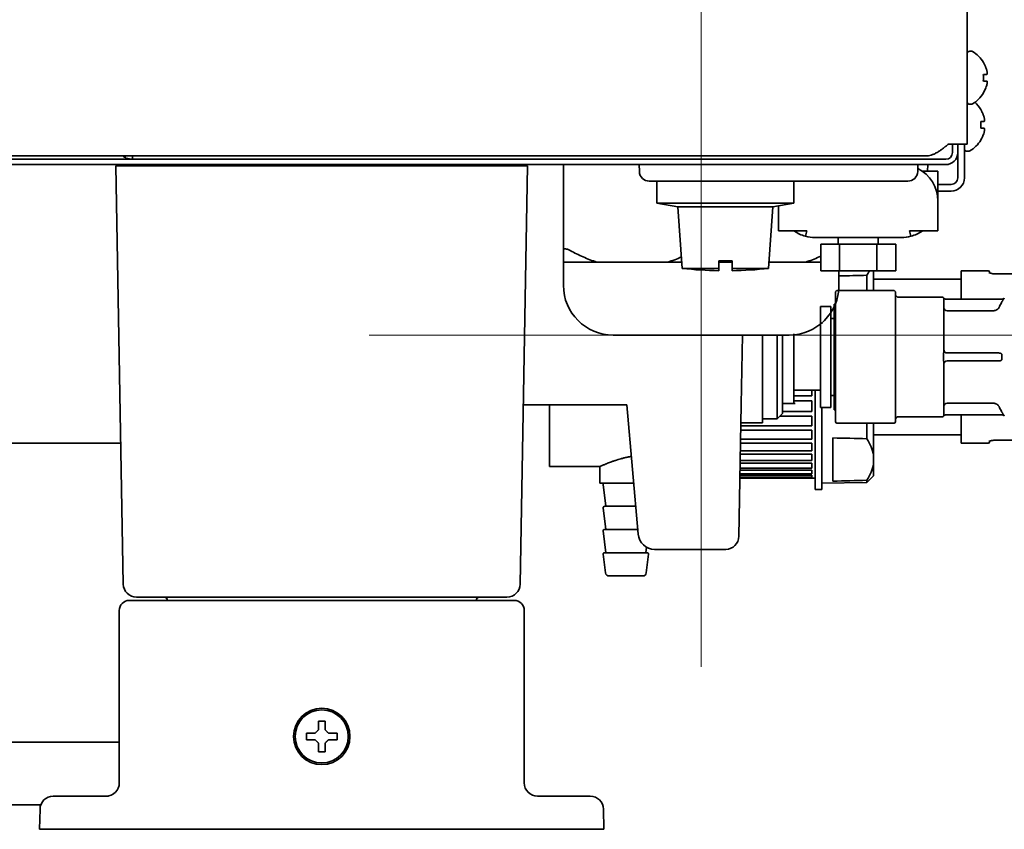
# Model space of a CAD drawing. Extents: x 6336 to 10269, y -393 to 3036.
# Drawn here: x 7969 to 8118, y 1271 to 1393 of the extents above; entities that cross this region are included whole.
import ezdxf

# ---------------------------------------------------------------- set-up
doc = ezdxf.new("R2010")
doc.units = 0
doc.header["$LTSCALE"] = 5
doc.layers.get('0').update_dxf_attribs({"linetype": 'CONTINUOUS', "lineweight": 0})
doc.layers.add('1', color=7, linetype='CONTINUOUS', true_color=0xffffff)

msp = doc.modelspace()

# ---------------------------------------------------------------- linework, layer by layer
at = {"color": 1}
for p, q in [((8072.02, 1395.33), (8072.02, 1295.33)), ((8022.02, 1345.33), (8122.02, 1345.33))]:
    msp.add_line(p, q, dxfattribs=at)
at = {"layer": '1', "color": 7, "linetype": 'Continuous', "lineweight": 35}
for p, q in [((8112.07, 1903.19), (8112.07, 1374.13)), ((8112.67, 1388.13), (8112.47, 1388.13)), ((8114.52, 1386.43), (8114.55, 1386.43)), ((8114.55, 1381.83), (8114.52, 1381.83)), ((8112.47, 1380.13), (8112.67, 1380.13)), ((8114.12, 1379.33), (8114.15, 1379.33)), ((8109.27, 1374.13), (8110.27, 1374.13)), ((8109.87, 1374.13), (8109.87, 1372.83)), ((8110.27, 1374.13), (8112.07, 1374.13)), ((8110.67, 1374.13), (8110.67, 1372.83)), ((8111.67, 1374.13), (8111.67, 1369.03)), ((8114.15, 1374.73), (8114.12, 1374.73)), ((8105.81, 1372.33), (7477.34, 1372.33)), ((7986.37, 1371.83), (7986.37, 1372.33)), ((8110.67, 1369.03), (8110.67, 1372.82)), ((8112.07, 1373.03), (8112.27, 1373.03)), ((7474.67, 1371.83), (8108.87, 1371.83)), ((7474.67, 1371.03), (8108.87, 1371.03)), ((7983.87, 1370.83), (7987.87, 1370.83)), ((7984.97, 1307.79), (7983.87, 1370.83)), ((8041.87, 1370.83), (7987.87, 1370.83)), ((7996.12, 1371.03), (7996.12, 1370.83)), ((8000.62, 1370.83), (8000.62, 1371.03)), ((8005.37, 1371.03), (8005.37, 1370.83)), ((8024.37, 1370.83), (8024.37, 1371.03)), ((8027.67, 1370.83), (8027.67, 1371.03)), ((8029.12, 1371.03), (8029.12, 1370.83)), ((8033.62, 1370.83), (8033.62, 1371.03)), ((8041.87, 1370.83), (8045.87, 1370.83)), ((8044.77, 1307.79), (8045.87, 1370.83)), ((8051.27, 1358.08), (8051.27, 1371.03)), ((8062.67, 1371.03), (8062.71, 1369.97)), ((8104.67, 1371.03), (8104.64, 1369.97)), ((8106.17, 1371.03), (8106.12, 1370.03)), ((8105.34, 1370.03), (8107.67, 1370.03)), ((8107.67, 1370.03), (8107.67, 1365.53)), ((8067.67, 1368.53), (8064.21, 1368.53)), ((8065.34, 1368.53), (8065.34, 1365.23)), ((8099.67, 1368.53), (8067.67, 1368.53)), ((8086, 1365.23), (8086, 1368.53)), ((8103.14, 1368.53), (8099.67, 1368.53)), ((8107.67, 1368.03), (8109.67, 1368.03)), ((8107.67, 1367.03), (8109.67, 1367.03)), ((8065.34, 1365.23), (8068.52, 1364.67)), ((8086, 1365.23), (8065.34, 1365.23)), ((8068.52, 1364.67), (8069.17, 1355.37)), ((8068.52, 1364.67), (8082.82, 1364.67)), ((8082.17, 1355.37), (8082.82, 1364.67)), ((8082.82, 1364.67), (8086, 1365.23)), ((8083.67, 1364.82), (8083.67, 1361.03)), ((8107.67, 1361.03), (8107.67, 1365.53)), ((8083.67, 1361.03), (8087.95, 1361.03)), ((8087.95, 1361.03), (8087.73, 1360.22)), ((8089.17, 1360.03), (8102.17, 1360.03)), ((8092.67, 1360.03), (8092.67, 1359.03)), ((8098.67, 1359.03), (8098.67, 1360.03)), ((8103.62, 1360.22), (8103.4, 1361.03)), ((8103.4, 1361.03), (8107.67, 1361.03)), ((8090.02, 1359.03), (8090.02, 1355.03)), ((8090.02, 1359.03), (8092.85, 1359.03)), ((8092.85, 1359.03), (8098.5, 1359.03)), ((8092.85, 1359.03), (8092.85, 1355.03)), ((8098.5, 1359.03), (8098.5, 1355.03)), ((8098.5, 1359.03), (8101.32, 1359.03)), ((8101.32, 1359.03), (8101.32, 1355.03)), ((8056.3, 1356.33), (8051.27, 1356.33)), ((8051.27, 1356.33), (8051.27, 1352.83)), ((8061.65, 1356.33), (8056.3, 1356.33)), ((8067, 1356.33), (8061.65, 1356.33)), ((8069.11, 1356.33), (8067, 1356.33)), ((8074.67, 1356.53), (8074.67, 1355.37)), ((8076.67, 1356.53), (8074.67, 1356.53)), ((8076.67, 1356.33), (8074.67, 1356.33)), ((8076.67, 1355.37), (8076.67, 1356.53)), ((8082.4, 1356.33), (8082.24, 1356.33)), ((8087.75, 1356.33), (8082.4, 1356.33)), ((8090.02, 1356.33), (8087.75, 1356.33)), ((8069.17, 1355.37), (8074.67, 1355.37)), ((8082.17, 1355.37), (8076.67, 1355.37)), ((8092.85, 1355.03), (8090.02, 1355.03)), ((8092.77, 1352.83), (8092.77, 1355.03)), ((8098.5, 1355.03), (8092.85, 1355.03)), ((8096.97, 1352.03), (8096.97, 1354.35)), ((8097.97, 1355.03), (8097.97, 1352.03)), ((8101.32, 1355.03), (8098.5, 1355.03)), ((8111.17, 1350.73), (8111.17, 1355.03)), ((8115.27, 1355.03), (8111.17, 1355.03)), ((8115.47, 1354.83), (8115.47, 1354.63)), ((8133.79, 1354.55), (8116.47, 1354.55)), ((8111.17, 1353.78), (8097.97, 1353.78)), ((8092.27, 1351.83), (8092.27, 1342.03)), ((8101.07, 1352.03), (8092.47, 1352.03)), ((8101.27, 1332.23), (8101.27, 1351.83)), ((8089.97, 1334.43), (8089.97, 1349.63)), ((8091.57, 1349.63), (8089.97, 1349.63)), ((8091.57, 1349.63), (8091.57, 1334.43)), ((8092.07, 1349.98), (8092.07, 1342.03)), ((8092.27, 1349.98), (8092.07, 1349.98)), ((8108.37, 1351.03), (8101.77, 1351.03)), ((8108.54, 1350.94), (8108.54, 1350.93)), ((8108.57, 1350.76), (8108.57, 1343.08)), ((8117.29, 1350.73), (8108.95, 1350.73)), ((8117.68, 1350.91), (8117.68, 1350.9)), ((8116.03, 1349), (8109.07, 1349)), ((8089.97, 1347.03), (8090.03, 1347.03)), ((8090.17, 1347.15), (8090.17, 1347.03)), ((8092.07, 1347.85), (8091.57, 1347.85)), ((8058.77, 1345.33), (8085.27, 1345.33)), ((8078.22, 1345.33), (8078.04, 1334.89)), ((8081.27, 1332.08), (8081.27, 1345.33)), ((8083.47, 1332.73), (8083.47, 1345.33)), ((8084.27, 1345.33), (8084.27, 1333.53)), ((8108.54, 1341.61), (8108.54, 1342.45)), ((8116.85, 1342.63), (8109.07, 1342.63)), ((8117.29, 1342.44), (8117.29, 1341.62)), ((8092.07, 1342.03), (8092.07, 1334.08)), ((8092.27, 1342.03), (8092.27, 1332.23)), ((8108.57, 1340.97), (8108.57, 1333.29)), ((8109.07, 1341.43), (8116.85, 1341.43)), ((8085.97, 1337.03), (8089.97, 1337.03)), ((8088.67, 1337.03), (8088.67, 1336.16)), ((8089.17, 1329.95), (8089.17, 1337.03)), ((8060.84, 1334.82), (8045.24, 1334.82)), ((8049.17, 1325.53), (8049.17, 1334.82)), ((8060.84, 1334.82), (8062.55, 1315.31)), ((8077.69, 1314.99), (8078.04, 1334.89)), ((8084.27, 1335.03), (8086.19, 1335.03)), ((8088.67, 1336.16), (8085.97, 1336.16)), ((8085.97, 1335.41), (8088.67, 1335.41)), ((8088.67, 1335.41), (8088.67, 1333.82)), ((8091.57, 1336.2), (8092.07, 1336.2)), ((8109.07, 1335.05), (8116.03, 1335.05)), ((8083.47, 1332.73), (8084.27, 1333.53)), ((8088.67, 1333.82), (8084.27, 1333.82)), ((8089.97, 1334.43), (8091.57, 1334.43)), ((8090.17, 1334.43), (8090.17, 1329.95)), ((8092.07, 1334.08), (8092.27, 1334.08)), ((8108.95, 1333.33), (8117.29, 1333.33)), ((8111.17, 1329.03), (8111.17, 1333.33)), ((8077.99, 1332.08), (8081.27, 1332.08)), ((8081.27, 1332.73), (8083.47, 1332.73)), ((8083.85, 1333.11), (8088.67, 1333.11)), ((8088.67, 1333.11), (8088.67, 1331.63)), ((8092.47, 1332.03), (8101.07, 1332.03)), ((8096.97, 1329.7), (8096.97, 1332.03)), ((8097.97, 1332.03), (8097.97, 1327.24)), ((8101.77, 1333.03), (8108.37, 1333.03)), ((8108.54, 1333.12), (8108.54, 1333.11)), ((8117.68, 1333.15), (8117.68, 1333.14)), ((8077.97, 1330.98), (8088.67, 1330.98)), ((8088.67, 1331.63), (8077.99, 1331.63)), ((8088.67, 1330.98), (8088.67, 1329.64)), ((7902.78, 1329.03), (7981.68, 1329.03)), ((7981.68, 1329.03), (7983.12, 1329.03)), ((7983.12, 1329.03), (7984.6, 1329.03)), ((8077.94, 1329.06), (8088.67, 1329.06)), ((8088.67, 1329.64), (8077.95, 1329.64)), ((8088.67, 1329.06), (8088.67, 1327.9)), ((8089.17, 1322.03), (8089.17, 1329.95)), ((8090.17, 1329.95), (8090.17, 1322.03)), ((8091.87, 1323.3), (8091.87, 1329.83)), ((8097.97, 1330.28), (8111.17, 1330.28)), ((8111.17, 1329.03), (8115.27, 1329.03)), ((8115.47, 1329.23), (8115.47, 1329.43)), ((8116.47, 1329.5), (8133.79, 1329.5)), ((8077.91, 1327.4), (8088.67, 1327.4)), ((8088.67, 1327.9), (8077.92, 1327.9)), ((8088.67, 1327.4), (8088.67, 1326.43)), ((8088.67, 1326.43), (8077.89, 1326.43)), ((8077.89, 1326.02), (8088.67, 1326.02)), ((8088.67, 1326.02), (8088.67, 1325.26)), ((8097.97, 1327.24), (8097.97, 1325.9)), ((8097.97, 1324.13), (8097.97, 1325.9)), ((8049.17, 1325.53), (8056.78, 1325.53)), ((8056.77, 1325.53), (8056.77, 1323.03)), ((8088.67, 1324.42), (8077.86, 1324.42)), ((8088.67, 1325.26), (8077.87, 1325.26)), ((8077.87, 1324.96), (8088.67, 1324.96)), ((8088.67, 1324.96), (8088.67, 1324.42)), ((8061.87, 1323.03), (8056.77, 1323.03)), ((8088.67, 1323.92), (8077.85, 1323.92)), ((8077.85, 1323.84), (8088.67, 1323.84)), ((8088.67, 1323.78), (8077.85, 1323.78)), ((8077.86, 1324.23), (8088.67, 1324.23)), ((8088.67, 1324.23), (8088.67, 1323.92)), ((8088.67, 1323.78), (8088.67, 1323.84)), ((8088.67, 1323.78), (8089.17, 1323.78)), ((8090.17, 1322.99), (8096.97, 1323.11)), ((8096.97, 1323.11), (8097.97, 1324.13)), ((8096.97, 1323.11), (8096.97, 1323.44)), ((8057.27, 1322.8), (8057.67, 1319.53)), ((8090.17, 1322.03), (8089.17, 1322.03)), ((8057.27, 1319.3), (8057.67, 1316.03)), ((8057.47, 1319.53), (8062.18, 1319.53)), ((8057.27, 1315.8), (8057.67, 1312.53)), ((8057.47, 1316.03), (8062.48, 1316.03)), ((8063.67, 1312.53), (8063.78, 1313.37)), ((8065.04, 1313.03), (8075.7, 1313.03)), ((8057.27, 1312.3), (8057.62, 1309.47)), ((8057.47, 1312.53), (8063.87, 1312.53)), ((8063.73, 1309.47), (8064.07, 1312.3)), ((8063.23, 1309.03), (8058.12, 1309.03)), ((7985.87, 1305.33), (7988.37, 1305.33)), ((7988.97, 1305.83), (7986.97, 1305.83)), ((7988.37, 1305.33), (8041.37, 1305.33)), ((8040.77, 1305.83), (7988.97, 1305.83)), ((8038.11, 1305.33), (8038.11, 1305.33)), ((8042.77, 1305.83), (8040.77, 1305.83)), ((8041.37, 1305.33), (8043.87, 1305.33)), ((7984.37, 1277.83), (7984.37, 1303.83)), ((8045.37, 1303.83), (8045.37, 1277.83)), ((8012.57, 1284.83), (8012.57, 1285.33)), ((8012.57, 1284.33), (8012.57, 1284.83)), ((8017.17, 1285.33), (8017.17, 1284.83)), ((8017.17, 1284.83), (8017.17, 1284.33)), ((7981.65, 1283.95), (7902.85, 1283.95)), ((7982.16, 1283.95), (7981.65, 1283.95)), ((7984.37, 1283.95), (7982.16, 1283.95)), ((7973.46, 1275.58), (7973.45, 1275.57)), ((7974.43, 1275.83), (7976.43, 1275.83)), ((7976.43, 1275.83), (7982.74, 1275.83)), ((8047.37, 1275.83), (8053.32, 1275.83)), ((8053.32, 1275.83), (8055.32, 1275.83)), ((8056.3, 1275.57), (8056.28, 1275.58)), ((7972.55, 1274.53), (7966.36, 1274.53)), ((7972.37, 1270.83), (7972.43, 1273.86)), ((8057.32, 1273.86), (8057.37, 1270.83)), ((7976.37, 1270.83), (7972.37, 1270.83)), ((8053.37, 1270.83), (7976.37, 1270.83)), ((8057.37, 1270.83), (8053.37, 1270.83))]:
    msp.add_line(p, q, dxfattribs=at)
for radius in [4.25, 4]:
    msp.add_circle((8014.87, 1284.83), radius, dxfattribs=at)
for centre, radius, start, end in [((8112.47, 1387.73), 0.4, 90, 180), ((8112.67, 1387.73), 0.4, 59.6988, 90), ((8110.45, 1383.93), 4.8, 31.3459, 59.6988), ((8110.77, 1384.13), 3.78, 0.0035, 7.6041), ((8110.77, 1384.13), 3.78, 352.3959, 359.9965), ((8110.45, 1384.33), 4.8, 300.3012, 328.6074), ((8112.47, 1380.53), 0.4, 180, 270), ((8112.67, 1380.53), 0.4, 270, 300.3012), ((8110.05, 1376.83), 4.8, 31.3727, 48.402), ((8112.07, 1373.43), 0.4, 180, 270), ((8110.05, 1377.23), 4.8, 300.3012, 328.6273), ((8108.87, 1372.83), 1, 270, 0), ((8108.87, 1372.83), 1.8, 270, 0), ((8112.27, 1373.43), 0.4, 270, 300.3012), ((8102.17, 1365.53), 5.5, 0, 63.2039), ((8064.21, 1370.03), 1.5, 182, 270), ((8103.14, 1370.03), 1.5, 270, 358), ((8109.67, 1369.03), 1, 270, 0), ((8109.67, 1369.03), 2, 270, 0), ((8089.17, 1365.53), 5.5, 234.9032, 254.7449), ((8089.17, 1365.53), 5.5, 254.7449, 270), ((8102.17, 1365.53), 5.5, 270, 285.2551), ((8102.17, 1365.53), 5.5, 285.2551, 305.0968), ((8075.59, 1415.03), 60, 263.8625, 269.1264), ((8075.76, 1415.03), 60, 270.8721, 276.1375), ((8115.27, 1354.83), 0.2, 0, 90), ((8058.77, 1352.83), 7.5, 180, 270), ((8085.27, 1352.83), 7.5, 270, 0), ((8092.47, 1351.83), 0.2, 90, 180), ((8101.07, 1351.83), 0.2, 0, 90), ((8101.77, 1351.53), 0.5, 180, 270), ((8108.37, 1350.83), 0.2, 34.8499, 90), ((8108.95, 1351.23), 0.5, 214.8499, 270), ((8117.29, 1351.23), 0.5, 270, 321.1508), ((8109.07, 1343.13), 0.5, 180, 270), ((8109.07, 1340.93), 0.5, 90, 180), ((8108.95, 1332.83), 0.5, 90, 145.1501), ((8117.29, 1332.83), 0.5, 38.8492, 90), ((8092.47, 1332.23), 0.2, 180, 270), ((8101.07, 1332.23), 0.2, 270, 0), ((8101.77, 1332.53), 0.5, 90, 180), ((8108.37, 1333.23), 0.2, 270, 325.1501), ((8115.27, 1329.23), 0.2, 270, 0), ((8057.47, 1322.83), 0.2, 90, 186.9365), ((8057.47, 1319.33), 0.2, 90, 186.9365), ((8057.47, 1315.83), 0.2, 90, 186.9365), ((8065.04, 1315.53), 2.5, 185, 269.238), ((8075.7, 1315.03), 2, 270.694, 359), ((8057.47, 1312.33), 0.2, 90, 186.9365), ((8063.87, 1312.33), 0.2, 353.0635, 90), ((8058.12, 1309.53), 0.5, 186.9365, 270), ((8063.23, 1309.53), 0.5, 270, 353.0635), ((7986.97, 1307.83), 2, 181, 270), ((8042.77, 1307.83), 2, 270, 359), ((7985.87, 1303.83), 1.5, 90, 180), ((7991.13, 1305.33), 0.5, 1, 90), ((8038.61, 1305.33), 0.5, 90, 179), ((8043.87, 1303.83), 1.5, 0, 90), ((7982.37, 1277.83), 2, 270, 0), ((8047.37, 1277.83), 2, 180, 270), ((7974.43, 1273.83), 2, 90, 179), ((8055.32, 1273.83), 2, 1, 90)]:
    msp.add_arc(centre, radius, start, end, dxfattribs=at)
for centre, major_axis, ratio, start_param, end_param in [((7954.87, 2702.8), (2700.64, 0), 0.5, 4.763473, 4.765031), ((8109.07, 1349.5), (0.5, 0), 0.98933, 3.141593, 4.712389), ((8109.07, 1334.56), (-0.5, 0), 0.98933, -1.570796, 0), ((7954.87, -18.75), (-2700.64, 0), 0.5, 4.659747, 4.661638), ((7954.87, 2671.89), (-2700.64, 0), 0.5, 1.621547, 1.623438)]:
    msp.add_ellipse(centre, major_axis=major_axis, ratio=ratio, start_param=start_param, end_param=end_param, dxfattribs=at)
for points in [[(8115.07, 1385.13), (8115.05, 1385.18), (8115.03, 1385.29), (8114.97, 1385.45), (8114.92, 1385.61), (8114.86, 1385.76), (8114.79, 1385.92), (8114.72, 1386.07), (8114.63, 1386.24), (8114.56, 1386.36), (8114.52, 1386.43)], [(8115.07, 1384.63), (8115.07, 1384.65), (8115.08, 1384.7), (8115.08, 1384.77), (8115.08, 1384.84), (8115.08, 1384.91), (8115.08, 1384.98), (8115.08, 1385.05), (8115.07, 1385.1), (8115.07, 1385.13)], [(8115.07, 1383.63), (8115.05, 1383.63), (8115.03, 1383.63), (8114.97, 1383.63), (8114.92, 1383.63), (8114.86, 1383.63), (8114.79, 1383.63), (8114.72, 1383.63), (8114.63, 1383.63), (8114.56, 1383.63), (8114.52, 1383.63)], [(8115.07, 1383.13), (8115.07, 1383.15), (8115.08, 1383.2), (8115.08, 1383.28), (8115.08, 1383.35), (8115.08, 1383.42), (8115.08, 1383.49), (8115.08, 1383.56), (8115.07, 1383.6), (8115.07, 1383.63)], [(8114.67, 1378.03), (8114.65, 1378.08), (8114.63, 1378.19), (8114.57, 1378.35), (8114.52, 1378.51), (8114.46, 1378.66), (8114.39, 1378.82), (8114.32, 1378.97), (8114.23, 1379.14), (8114.16, 1379.26), (8114.12, 1379.33)], [(8114.67, 1377.53), (8114.67, 1377.55), (8114.68, 1377.6), (8114.68, 1377.68), (8114.68, 1377.75), (8114.68, 1377.82), (8114.68, 1377.89), (8114.68, 1377.96), (8114.67, 1378), (8114.67, 1378.03)], [(8114.12, 1376.53), (8114.14, 1376.69), (8114.16, 1377.03), (8114.14, 1377.36), (8114.12, 1377.53)], [(8114.67, 1376.53), (8114.65, 1376.53), (8114.63, 1376.53), (8114.57, 1376.53), (8114.52, 1376.53), (8114.46, 1376.53), (8114.39, 1376.53), (8114.32, 1376.53), (8114.23, 1376.53), (8114.16, 1376.53), (8114.12, 1376.53)], [(8114.67, 1376.03), (8114.67, 1376.05), (8114.68, 1376.1), (8114.68, 1376.17), (8114.68, 1376.24), (8114.68, 1376.31), (8114.68, 1376.38), (8114.68, 1376.45), (8114.67, 1376.5), (8114.67, 1376.53)], [(8097.36, 1355.01), (8097.24, 1354.79), (8097.12, 1354.57), (8096.97, 1354.35)], [(8117.28, 1350.26), (8117.15, 1350.06), (8117.05, 1349.84), (8116.95, 1349.62)], [(8116.95, 1334.43), (8117.05, 1334.21), (8117.15, 1334), (8117.28, 1333.79)], [(8014.37, 1285.83), (8014.37, 1285.88), (8014.37, 1285.99), (8014.37, 1286.15), (8014.37, 1286.31), (8014.37, 1286.46), (8014.37, 1286.62), (8014.37, 1286.77), (8014.37, 1286.94), (8014.37, 1287.06), (8014.37, 1287.13)], [(8014.37, 1287.13), (8014.54, 1287.13), (8014.87, 1287.13), (8015.21, 1287.13), (8015.37, 1287.13)], [(8013.87, 1285.33), (8013.9, 1285.35), (8013.94, 1285.4), (8014.02, 1285.47), (8014.09, 1285.54), (8014.16, 1285.61), (8014.23, 1285.68), (8014.3, 1285.75), (8014.35, 1285.8), (8014.37, 1285.83)], [(8015.37, 1285.83), (8015.4, 1285.8), (8015.45, 1285.75), (8015.52, 1285.68), (8015.6, 1285.6), (8015.67, 1285.53), (8015.73, 1285.46), (8015.8, 1285.4), (8015.85, 1285.35), (8015.87, 1285.33)], [(8015.87, 1285.33), (8015.93, 1285.33), (8016.04, 1285.33), (8016.2, 1285.33), (8016.36, 1285.33), (8016.51, 1285.33), (8016.66, 1285.33), (8016.82, 1285.33), (8016.99, 1285.33), (8017.11, 1285.33), (8017.17, 1285.33)], [(8013.87, 1284.33), (8013.82, 1284.33), (8013.71, 1284.33), (8013.55, 1284.33), (8013.39, 1284.33), (8013.23, 1284.33), (8013.08, 1284.33), (8012.93, 1284.33), (8012.76, 1284.33), (8012.64, 1284.33), (8012.57, 1284.33)], [(8014.37, 1283.83), (8014.35, 1283.85), (8014.3, 1283.9), (8014.22, 1283.98), (8014.15, 1284.05), (8014.08, 1284.12), (8014.01, 1284.19), (8013.94, 1284.26), (8013.9, 1284.3), (8013.87, 1284.33)], [(8015.87, 1284.33), (8015.85, 1284.3), (8015.8, 1284.25), (8015.73, 1284.18), (8015.66, 1284.11), (8015.59, 1284.04), (8015.52, 1283.97), (8015.44, 1283.9), (8015.4, 1283.85), (8015.37, 1283.83)], [(8015.37, 1283.83), (8015.37, 1283.77), (8015.37, 1283.66), (8015.37, 1283.5), (8015.37, 1283.34), (8015.37, 1283.19), (8015.37, 1283.04), (8015.37, 1282.88), (8015.37, 1282.71), (8015.37, 1282.59), (8015.37, 1282.53)], [(8015.37, 1282.53), (8015.21, 1282.53), (8014.87, 1282.53), (8014.54, 1282.53), (8014.37, 1282.53)]]:
    msp.add_open_spline(points, degree=3, dxfattribs=at)
for points, knots in [([(8114.52, 1384.63), (8114.64, 1384.63), (8114.75, 1384.63), (8114.89, 1384.63), (8114.93, 1384.63), (8115.01, 1384.63), (8115.04, 1384.63), (8115.07, 1384.63)], [0, 0, 0, 0, 0.5, 0.5, 0.75, 0.75, 1, 1, 1, 1]), ([(8114.52, 1381.83), (8114.64, 1382.03), (8114.75, 1382.24), (8114.89, 1382.56), (8114.93, 1382.67), (8115.01, 1382.9), (8115.04, 1383.01), (8115.07, 1383.13)], [0, 0, 0, 0, 0.5, 0.5, 0.75, 0.75, 1, 1, 1, 1]), ([(8114.12, 1377.53), (8114.24, 1377.53), (8114.35, 1377.53), (8114.49, 1377.53), (8114.53, 1377.53), (8114.61, 1377.53), (8114.64, 1377.53), (8114.67, 1377.53)], [0, 0, 0, 0, 0.5, 0.5, 0.75, 0.75, 1, 1, 1, 1]), ([(8114.12, 1374.73), (8114.24, 1374.93), (8114.35, 1375.14), (8114.49, 1375.46), (8114.53, 1375.57), (8114.61, 1375.8), (8114.64, 1375.91), (8114.67, 1376.03)], [0, 0, 0, 0, 0.5, 0.5, 0.75, 0.75, 1, 1, 1, 1]), ([(8105.81, 1372.33), (8105.85, 1372.33), (8105.88, 1372.33), (8105.95, 1372.33), (8106.06, 1372.34), (8106.17, 1372.35), (8106.39, 1372.38), (8106.53, 1372.42), (8106.74, 1372.48), (8106.82, 1372.51), (8106.92, 1372.55), (8106.96, 1372.57), (8107.03, 1372.6), (8107.07, 1372.61), (8107.25, 1372.69), (8107.4, 1372.77), (8107.69, 1372.94), (8107.83, 1373.03), (8108.12, 1373.22), (8108.26, 1373.33), (8108.48, 1373.49), (8108.55, 1373.55), (8108.66, 1373.63), (8108.7, 1373.66), (8108.77, 1373.72), (8108.8, 1373.75), (8108.99, 1373.89), (8109.13, 1374.01), (8109.27, 1374.13)], [0, 0, 0, 0, 0.03125, 0.03125, 0.0625, 0.125, 0.125, 0.25, 0.25, 0.3125, 0.3125, 0.34375, 0.34375, 0.375, 0.375, 0.5, 0.5, 0.625, 0.625, 0.75, 0.75, 0.8125, 0.8125, 0.84375, 0.84375, 0.875, 0.875, 1, 1, 1, 1]), ([(7984.93, 1372.29), (7985.08, 1372.18), (7985.53, 1371.93), (7986.05, 1371.83), (7986.37, 1371.83)], [0, 0, 0, 0, 0.363919, 1, 1, 1, 1]), ([(8052.27, 1358.08), (8052.2, 1358.12), (8052.13, 1358.15), (8052, 1358.21), (8051.93, 1358.24), (8051.85, 1358.27), (8051.84, 1358.27), (8051.81, 1358.28), (8051.76, 1358.29), (8051.72, 1358.3), (8051.64, 1358.32), (8051.59, 1358.33), (8051.53, 1358.33), (8051.52, 1358.33), (8051.5, 1358.32), (8051.47, 1358.32), (8051.42, 1358.31), (8051.39, 1358.3), (8051.37, 1358.28), (8051.36, 1358.28), (8051.35, 1358.27), (8051.34, 1358.27), (8051.32, 1358.24), (8051.3, 1358.21), (8051.28, 1358.15), (8051.27, 1358.12), (8051.27, 1358.08)], [0, 0, 0, 0, 0.125, 0.125, 0.25, 0.25, 0.28125, 0.28125, 0.3125, 0.375, 0.375, 0.5, 0.5, 0.53125, 0.53125, 0.5625, 0.625, 0.6875, 0.6875, 0.71875, 0.71875, 0.75, 0.75, 0.875, 0.875, 1, 1, 1, 1]), ([(8051.27, 1356.33), (8051.27, 1356.55), (8051.27, 1356.82), (8051.27, 1357.41), (8051.27, 1357.73), (8051.27, 1358.08)], [0, 0, 0, 0, 0.5, 0.5, 1, 1, 1, 1]), ([(8056.3, 1356.33), (8055.6, 1356.55), (8054.92, 1356.82), (8053.59, 1357.41), (8052.93, 1357.73), (8052.27, 1358.08)], [0, 0, 0, 0, 0.5, 0.5, 1, 1, 1, 1]), ([(8067, 1356.33), (8067.69, 1356.55), (8068.37, 1356.82), (8069.05, 1357.12), (8069.06, 1357.12), (8069.07, 1357.13)], [0, 0, 0, 0, 0.983981, 0.983981, 1, 1, 1, 1]), ([(8087.75, 1356.33), (8088.44, 1356.55), (8089.12, 1356.82), (8089.88, 1357.15), (8089.97, 1357.19), (8090.05, 1357.23)], [0, 0, 0, 0, 0.884564, 0.884564, 1, 1, 1, 1]), ([(8074.67, 1355.37), (8074.67, 1355.34), (8074.67, 1355.29), (8074.67, 1355.23), (8074.67, 1355.18), (8074.67, 1355.14), (8074.67, 1355.11), (8074.67, 1355.09), (8074.67, 1355.07), (8074.67, 1355.06), (8074.67, 1355.05), (8074.67, 1355.04), (8074.67, 1355.04), (8074.67, 1355.03), (8074.67, 1355.03), (8074.67, 1355.03), (8074.67, 1355.03)], [0, 0, 0, 0, 0.071802, 0.143603, 0.215405, 0.287206, 0.359008, 0.430809, 0.502611, 0.574412, 0.646214, 0.718015, 0.789817, 0.861618, 0.93342, 1, 1, 1, 1]), ([(8076.67, 1355.03), (8076.67, 1355.03), (8076.67, 1355.03), (8076.67, 1355.03), (8076.67, 1355.04), (8076.67, 1355.04), (8076.67, 1355.05), (8076.67, 1355.06), (8076.67, 1355.07), (8076.67, 1355.09), (8076.67, 1355.11), (8076.67, 1355.14), (8076.67, 1355.18), (8076.67, 1355.23), (8076.67, 1355.29), (8076.67, 1355.34), (8076.67, 1355.37)], [0, 0, 0, 0, 0.067223, 0.138975, 0.210727, 0.282479, 0.354231, 0.425983, 0.497735, 0.569487, 0.64124, 0.712992, 0.784744, 0.856496, 0.928248, 1, 1, 1, 1]), ([(8116.47, 1354.56), (8116.43, 1354.55), (8116.25, 1354.55), (8115.95, 1354.58), (8115.65, 1354.64), (8115.48, 1354.7), (8115.44, 1354.72), (8115.43, 1354.73), (8115.43, 1354.73)], [0, 0, 0, 0, 0.089897, 0.349036, 0.612704, 0.835843, 0.975178, 1, 1, 1, 1]), ([(8108.57, 1350.76), (8108.57, 1350.77), (8108.57, 1350.78), (8108.57, 1350.79), (8108.57, 1350.8), (8108.57, 1350.82), (8108.57, 1350.83), (8108.56, 1350.85), (8108.56, 1350.86), (8108.56, 1350.87), (8108.55, 1350.88), (8108.55, 1350.9), (8108.54, 1350.91), (8108.54, 1350.92), (8108.54, 1350.93), (8108.54, 1350.93)], [0, 0, 0, 0, 0.0625, 0.0625, 0.125, 0.125, 0.25, 0.25, 0.375, 0.375, 0.5, 0.5, 0.75, 0.75, 1, 1, 1, 1]), ([(8117.68, 1350.9), (8117.68, 1350.9), (8117.68, 1350.9), (8117.67, 1350.89), (8117.67, 1350.88), (8117.66, 1350.87), (8117.65, 1350.86), (8117.65, 1350.85), (8117.64, 1350.83), (8117.63, 1350.82), (8117.62, 1350.8), (8117.61, 1350.8), (8117.61, 1350.79), (8117.6, 1350.78), (8117.58, 1350.75), (8117.56, 1350.72), (8117.54, 1350.69), (8117.53, 1350.68), (8117.52, 1350.66), (8117.52, 1350.65), (8117.5, 1350.63), (8117.49, 1350.61), (8117.46, 1350.56), (8117.44, 1350.53), (8117.41, 1350.48), (8117.4, 1350.47), (8117.39, 1350.46), (8117.37, 1350.43), (8117.36, 1350.4), (8117.32, 1350.34), (8117.3, 1350.3), (8117.28, 1350.26)], [0, 0, 0, 0, 0.0625, 0.0625, 0.125, 0.1875, 0.1875, 0.25, 0.25, 0.3125, 0.3125, 0.34375, 0.34375, 0.375, 0.375, 0.5, 0.5, 0.53125, 0.53125, 0.5625, 0.5625, 0.625, 0.625, 0.75, 0.75, 0.78125, 0.78125, 0.8125, 0.875, 0.875, 1, 1, 1, 1]), ([(8116.95, 1349.62), (8116.95, 1349.59), (8116.94, 1349.57), (8116.91, 1349.53), (8116.9, 1349.51), (8116.86, 1349.44), (8116.81, 1349.36), (8116.74, 1349.29), (8116.69, 1349.25), (8116.68, 1349.24), (8116.67, 1349.23), (8116.64, 1349.2), (8116.61, 1349.18), (8116.55, 1349.14), (8116.5, 1349.12), (8116.44, 1349.09), (8116.42, 1349.08), (8116.37, 1349.06), (8116.32, 1349.04), (8116.28, 1349.03), (8116.23, 1349.02), (8116.2, 1349.02), (8116.13, 1349), (8116.08, 1349), (8116.03, 1349)], [0, 0, 0, 0, 0.0625, 0.0625, 0.125, 0.125, 0.25, 0.375, 0.375, 0.40625, 0.40625, 0.4375, 0.5, 0.5, 0.625, 0.625, 0.6875, 0.6875, 0.75, 0.8125, 0.8125, 0.875, 0.875, 1, 1, 1, 1]), ([(8085.97, 1345.54), (8085.97, 1345.27), (8085.97, 1344.17), (8085.97, 1342.94), (8085.97, 1342.03)], [0, 0, 0, 0, 0.254288, 1, 1, 1, 1]), ([(8108.54, 1342.45), (8108.54, 1342.5), (8108.54, 1342.56), (8108.54, 1342.64), (8108.54, 1342.67), (8108.55, 1342.72), (8108.55, 1342.75), (8108.55, 1342.8), (8108.56, 1342.83), (8108.56, 1342.88), (8108.56, 1342.91), (8108.57, 1342.96), (8108.57, 1342.98), (8108.57, 1343.02), (8108.57, 1343.03), (8108.57, 1343.06), (8108.57, 1343.07), (8108.57, 1343.08)], [0, 0, 0, 0, 0.25, 0.25, 0.375, 0.375, 0.5, 0.5, 0.625, 0.625, 0.75, 0.75, 0.875, 0.875, 0.9375, 0.9375, 1, 1, 1, 1]), ([(8117.29, 1342.44), (8117.29, 1342.44), (8117.29, 1342.45), (8117.29, 1342.46), (8117.28, 1342.46), (8117.28, 1342.47), (8117.28, 1342.48), (8117.27, 1342.49), (8117.27, 1342.49), (8117.26, 1342.51), (8117.25, 1342.51), (8117.23, 1342.53), (8117.22, 1342.53), (8117.2, 1342.55), (8117.19, 1342.55), (8117.17, 1342.56), (8117.16, 1342.56), (8117.14, 1342.58), (8117.12, 1342.58), (8117.07, 1342.6), (8117.05, 1342.6), (8117.01, 1342.61), (8116.99, 1342.61), (8116.93, 1342.62), (8116.89, 1342.63), (8116.85, 1342.63)], [0, 0, 0, 0, 0.03125, 0.03125, 0.0625, 0.0625, 0.09375, 0.09375, 0.125, 0.125, 0.1875, 0.1875, 0.25, 0.25, 0.3125, 0.3125, 0.375, 0.375, 0.5, 0.5, 0.625, 0.625, 0.75, 0.75, 1, 1, 1, 1]), ([(8085.97, 1342.03), (8085.97, 1341.11), (8085.97, 1339.28), (8085.97, 1336.95), (8085.97, 1335.39), (8085.97, 1335.03), (8085.97, 1335.03)], [0, 0, 0, 0, 0.250001, 0.500001, 0.750002, 1, 1, 1, 1]), ([(8108.57, 1340.97), (8108.57, 1340.98), (8108.57, 1340.99), (8108.57, 1341.02), (8108.57, 1341.03), (8108.57, 1341.07), (8108.57, 1341.09), (8108.56, 1341.14), (8108.56, 1341.17), (8108.56, 1341.22), (8108.55, 1341.25), (8108.55, 1341.33), (8108.54, 1341.39), (8108.54, 1341.5), (8108.54, 1341.55), (8108.54, 1341.61)], [0, 0, 0, 0, 0.0625, 0.0625, 0.125, 0.125, 0.25, 0.25, 0.375, 0.375, 0.5, 0.5, 0.75, 0.75, 1, 1, 1, 1]), ([(8116.85, 1341.43), (8116.89, 1341.43), (8116.93, 1341.43), (8116.99, 1341.44), (8117.01, 1341.44), (8117.05, 1341.45), (8117.07, 1341.46), (8117.12, 1341.47), (8117.14, 1341.48), (8117.17, 1341.49), (8117.18, 1341.49), (8117.19, 1341.5), (8117.2, 1341.51), (8117.22, 1341.52), (8117.23, 1341.53), (8117.25, 1341.54), (8117.26, 1341.55), (8117.27, 1341.56), (8117.27, 1341.56), (8117.28, 1341.57), (8117.28, 1341.58), (8117.28, 1341.59), (8117.29, 1341.59), (8117.29, 1341.6), (8117.29, 1341.61), (8117.29, 1341.62)], [0, 0, 0, 0, 0.25, 0.25, 0.375, 0.375, 0.5, 0.5, 0.625, 0.625, 0.6875, 0.6875, 0.75, 0.75, 0.8125, 0.8125, 0.875, 0.875, 0.90625, 0.90625, 0.9375, 0.9375, 0.96875, 0.96875, 1, 1, 1, 1]), ([(8116.03, 1335.05), (8116.08, 1335.05), (8116.13, 1335.05), (8116.2, 1335.04), (8116.23, 1335.03), (8116.28, 1335.02), (8116.3, 1335.02), (8116.37, 1334.99), (8116.41, 1334.98), (8116.48, 1334.94), (8116.5, 1334.93), (8116.55, 1334.91), (8116.57, 1334.9), (8116.63, 1334.86), (8116.7, 1334.8), (8116.77, 1334.72), (8116.82, 1334.67), (8116.83, 1334.65), (8116.86, 1334.61), (8116.88, 1334.59), (8116.91, 1334.52), (8116.94, 1334.48), (8116.95, 1334.43)], [0, 0, 0, 0, 0.125, 0.125, 0.1875, 0.1875, 0.25, 0.25, 0.375, 0.375, 0.4375, 0.4375, 0.5, 0.5, 0.625, 0.75, 0.75, 0.8125, 0.8125, 0.875, 0.875, 1, 1, 1, 1]), ([(8117.28, 1333.79), (8117.3, 1333.75), (8117.32, 1333.71), (8117.36, 1333.65), (8117.37, 1333.63), (8117.39, 1333.61), (8117.39, 1333.6), (8117.4, 1333.58), (8117.41, 1333.57), (8117.44, 1333.52), (8117.46, 1333.49), (8117.49, 1333.44), (8117.5, 1333.42), (8117.52, 1333.4), (8117.52, 1333.39), (8117.53, 1333.37), (8117.54, 1333.37), (8117.56, 1333.33), (8117.58, 1333.3), (8117.61, 1333.27), (8117.61, 1333.25), (8117.63, 1333.24), (8117.63, 1333.23), (8117.64, 1333.22), (8117.64, 1333.22), (8117.65, 1333.19), (8117.66, 1333.18), (8117.67, 1333.16), (8117.67, 1333.16), (8117.68, 1333.15), (8117.68, 1333.15), (8117.68, 1333.15)], [0, 0, 0, 0, 0.125, 0.125, 0.1875, 0.1875, 0.21875, 0.21875, 0.25, 0.25, 0.375, 0.375, 0.4375, 0.4375, 0.46875, 0.46875, 0.5, 0.5, 0.625, 0.625, 0.6875, 0.6875, 0.71875, 0.71875, 0.75, 0.75, 0.875, 0.875, 0.9375, 0.9375, 1, 1, 1, 1]), ([(8108.54, 1333.12), (8108.54, 1333.12), (8108.54, 1333.13), (8108.54, 1333.14), (8108.54, 1333.14), (8108.55, 1333.15), (8108.55, 1333.16), (8108.55, 1333.17), (8108.56, 1333.18), (8108.56, 1333.2), (8108.56, 1333.2), (8108.57, 1333.22), (8108.57, 1333.24), (8108.57, 1333.25), (8108.57, 1333.26), (8108.57, 1333.27), (8108.57, 1333.28), (8108.57, 1333.29)], [0, 0, 0, 0, 0.25, 0.25, 0.375, 0.375, 0.5, 0.5, 0.625, 0.625, 0.75, 0.75, 0.875, 0.875, 0.9375, 0.9375, 1, 1, 1, 1]), ([(8096.97, 1329.7), (8097.23, 1329.3), (8097.45, 1328.89), (8097.79, 1328.07), (8097.91, 1327.66), (8097.97, 1327.24)], [0, 0, 0, 0, 0.5, 0.5, 1, 1, 1, 1]), ([(8115.43, 1329.33), (8115.43, 1329.33), (8115.44, 1329.33), (8115.46, 1329.34), (8115.56, 1329.38), (8115.77, 1329.44), (8116.1, 1329.49), (8116.39, 1329.51), (8116.55, 1329.5), (8116.57, 1329.5)], [0, 0, 0, 0, 0.01828, 0.118401, 0.264158, 0.470163, 0.71053, 0.959062, 1, 1, 1, 1]), ([(8056.77, 1325.53), (8056.77, 1325.53), (8056.79, 1325.53), (8056.83, 1325.55), (8056.86, 1325.57), (8056.87, 1325.57), (8056.88, 1325.58), (8056.89, 1325.58), (8056.92, 1325.59), (8056.94, 1325.6), (8057, 1325.63), (8057.09, 1325.67), (8057.27, 1325.75), (8057.42, 1325.81), (8057.54, 1325.86), (8057.58, 1325.87), (8057.64, 1325.9), (8057.67, 1325.91), (8057.71, 1325.93), (8057.82, 1325.97), (8058.04, 1326.06), (8058.36, 1326.18), (8058.59, 1326.26), (8058.77, 1326.33), (8058.86, 1326.36), (8058.96, 1326.39), (8059.03, 1326.41), (8059.06, 1326.42), (8059.22, 1326.48), (8059.49, 1326.56), (8059.92, 1326.69), (8060.37, 1326.81), (8060.69, 1326.89), (8061.01, 1326.96), (8061.18, 1326.99), (8061.35, 1327.03)], [0, 0, 0, 0, 0.062339, 0.12485, 0.12485, 0.140478, 0.140478, 0.156105, 0.156105, 0.187361, 0.187361, 0.249872, 0.312382, 0.374893, 0.374893, 0.406148, 0.406148, 0.421776, 0.421776, 0.437404, 0.499914, 0.562425, 0.624936, 0.624936, 0.656191, 0.671819, 0.671819, 0.687446, 0.687446, 0.749957, 0.812468, 0.874979, 0.937489, 0.937489, 1, 1, 1, 1]), ([(8097.97, 1325.9), (8097.91, 1325.48), (8097.79, 1325.06), (8097.45, 1324.24), (8097.23, 1323.84), (8096.97, 1323.44)], [0, 0, 0, 0, 0.5, 0.5, 1, 1, 1, 1]), ([(8015.37, 1287.13), (8015.37, 1286.92), (8015.37, 1286.71), (8015.37, 1286.39), (8015.37, 1286.28), (8015.37, 1286.05), (8015.37, 1285.94), (8015.37, 1285.83)], [0, 0, 0, 0, 0.5, 0.5, 0.75, 0.75, 1, 1, 1, 1]), ([(8012.57, 1285.33), (8012.78, 1285.33), (8012.99, 1285.33), (8013.31, 1285.33), (8013.42, 1285.33), (8013.64, 1285.33), (8013.76, 1285.33), (8013.87, 1285.33)], [0, 0, 0, 0, 0.5, 0.5, 0.75, 0.75, 1, 1, 1, 1]), ([(8014.37, 1282.53), (8014.37, 1282.73), (8014.37, 1282.94), (8014.37, 1283.26), (8014.37, 1283.37), (8014.37, 1283.6), (8014.37, 1283.71), (8014.37, 1283.83)], [0, 0, 0, 0, 0.5, 0.5, 0.75, 0.75, 1, 1, 1, 1]), ([(8017.17, 1284.33), (8016.97, 1284.33), (8016.76, 1284.33), (8016.44, 1284.33), (8016.33, 1284.33), (8016.1, 1284.33), (8015.99, 1284.33), (8015.87, 1284.33)], [0, 0, 0, 0, 0.5, 0.5, 0.75, 0.75, 1, 1, 1, 1])]:
    msp.add_open_spline(points, degree=3, knots=knots, dxfattribs=at)

doc.saveas('drawing.dxf')
